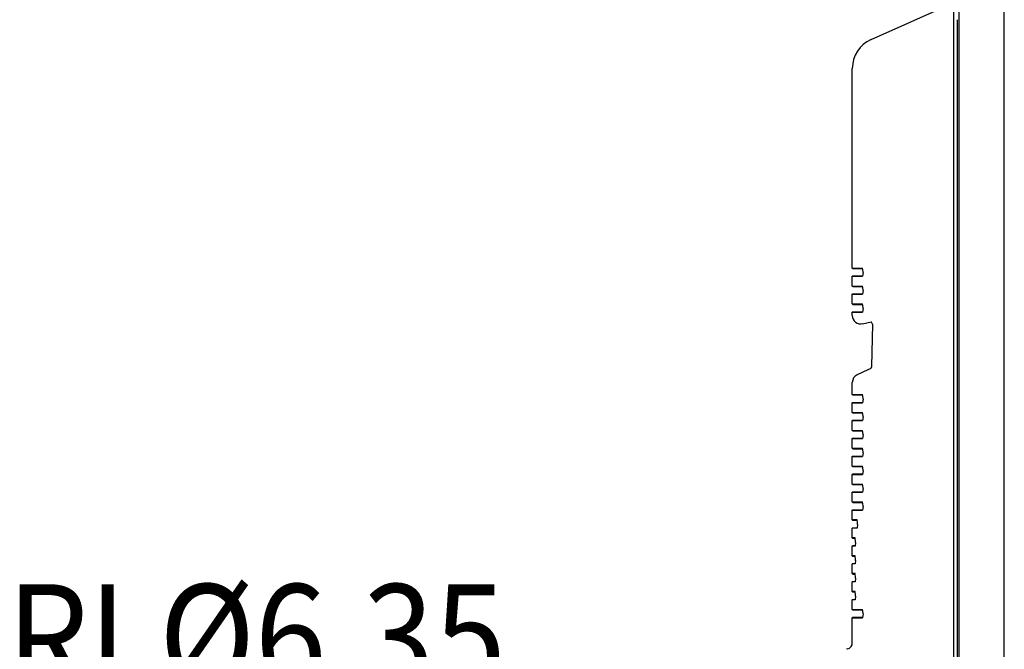
# Model space of a CAD drawing. Extents: x -1185 to 1198, y -573 to 1561.
# Drawn here: x -859 to -391, y 416 to 715 of the extents above; entities that cross this region are included whole.
import ezdxf

# ---------------------------------------------------------------- set-up
doc = ezdxf.new("R2010")
doc.units = 0
doc.header["$LTSCALE"] = 20
doc.header["$MEASUREMENT"] = 0
for name, color, linetype in [('DETAIL', 5, 'CONTINUOUS'), ('NOTE', 4, 'CONTINUOUS'), ('OUTLINE', 3, 'CONTINUOUS')]:
    doc.layers.add(name, color=color, linetype=linetype)
doc.styles.get("Standard").update_dxf_attribs({"font": 'SIMPLEX', "width": 0.9, "bigfont": 'BIGFONT'})

msp = doc.modelspace()

# ---------------------------------------------------------------- linework, layer by layer
at = {"layer": 'DETAIL', "linetype": 'Continuous'}
for p, q in [((-412.41, 19.9), (-412.41, 841.8)), ((-412.38, 19.9), (-412.38, 841.8)), ((-390.9, 19.9), (-390.9, 841.8)), ((-454.2, 705.09), (-415.1, 722.5)), ((-415.1, 722.5), (-415.1, 714.5)), ((-415.1, 722.5), (-415.1, 714.5)), ((-415.1, 714.46), (-415.1, 706.2)), ((-415.1, 714.46), (-415.1, 706.2)), ((-413.1, 304.56), (-413.1, 714.5)), ((-413.1, 304.56), (-413.1, 714.5)), ((-413.1, 304.56), (-413.1, 714.5)), ((-415.1, 706.2), (-415.1, 472.97)), ((-415.1, 706.2), (-415.1, 472.97)), ((-463.1, 596.62), (-463.1, 691.39)), ((-457.93, 594.48), (-457.93, 594.87)), ((-463.1, 588.12), (-463.1, 592.72)), ((-457.93, 585.98), (-457.93, 586.37)), ((-463.1, 579.62), (-463.1, 584.22)), ((-463.1, 574.15), (-463.1, 575.72)), ((-457.93, 577.48), (-457.93, 577.87)), ((-458.2, 570.25), (-454.11, 571.2)), ((-455.67, 548.34), (-460.79, 545.96)), ((-454.56, 548.86), (-455.67, 548.34)), ((-463.1, 536.62), (-463.1, 542.33)), ((-457.93, 534.48), (-457.93, 534.87)), ((-463.1, 531.15), (-463.1, 532.72)), ((-463.1, 528.12), (-463.1, 532.72)), ((-463.1, 522.65), (-463.1, 524.22)), ((-463.1, 519.62), (-463.1, 524.22)), ((-457.93, 525.98), (-457.93, 526.37)), ((-463.1, 514.15), (-463.1, 515.72)), ((-463.1, 511.12), (-463.1, 515.72)), ((-457.93, 517.48), (-457.93, 517.87)), ((-463.1, 505.65), (-463.1, 507.22)), ((-463.1, 502.62), (-463.1, 507.22)), ((-457.93, 508.98), (-457.93, 509.37)), ((-457.93, 500.48), (-457.93, 500.87)), ((-463.1, 497.15), (-463.1, 498.72)), ((-463.1, 494.12), (-463.1, 498.72)), ((-457.93, 491.98), (-457.93, 492.37)), ((-463.1, 488.65), (-463.1, 490.22)), ((-463.1, 485.62), (-463.1, 490.22)), ((-457.93, 483.48), (-457.93, 483.87)), ((-463.1, 477.12), (-463.1, 481.72)), ((-463.1, 468.62), (-463.1, 473.22)), ((-415.1, 472.97), (-415.1, 318.91)), ((-463.1, 460.12), (-463.1, 464.72)), ((-463.1, 451.62), (-463.1, 456.22)), ((-463.1, 443.12), (-463.1, 447.72)), ((-463.1, 434.62), (-463.1, 439.22)), ((-463.1, 429.15), (-463.1, 430.72)), ((-463.1, 418.77), (-463.1, 430.72)), ((-457.93, 432.48), (-457.93, 432.87)), ((-465.26, 415.89), (-465.86, 415.72))]:
    msp.add_line(p, q, dxfattribs=at)
at = {"layer": 'DETAIL'}
for p, q in [((-462.9, 596.42), (-458.26, 596.42)), ((-457.93, 594.87), (-458.3, 596.62)), ((-457.93, 594.48), (-458.3, 592.72)), ((-462.96, 592.91), (-458.26, 592.91)), ((-462.9, 587.92), (-458.26, 587.92)), ((-457.93, 586.37), (-458.3, 588.12)), ((-457.93, 585.98), (-458.3, 584.22)), ((-462.96, 584.41), (-458.26, 584.41)), ((-462.96, 575.91), (-458.26, 575.91)), ((-462.9, 579.42), (-458.26, 579.42)), ((-457.93, 577.87), (-458.3, 579.62)), ((-457.93, 577.48), (-458.3, 575.72)), ((-453.57, 569.95), (-453.94, 549.87)), ((-462.9, 536.42), (-458.26, 536.42)), ((-457.93, 534.87), (-458.3, 536.62)), ((-457.93, 534.48), (-458.3, 532.72)), ((-462.96, 532.91), (-458.26, 532.91)), ((-462.96, 524.41), (-458.26, 524.41)), ((-462.9, 527.92), (-458.26, 527.92)), ((-457.93, 526.37), (-458.3, 528.12)), ((-457.93, 525.98), (-458.3, 524.22)), ((-462.9, 519.42), (-458.26, 519.42)), ((-457.93, 517.87), (-458.3, 519.62)), ((-462.96, 515.91), (-458.26, 515.91)), ((-457.93, 517.48), (-458.3, 515.72)), ((-462.9, 510.92), (-458.26, 510.92)), ((-457.93, 509.37), (-458.3, 511.12)), ((-462.96, 507.41), (-458.26, 507.41)), ((-457.93, 508.98), (-458.3, 507.22)), ((-462.9, 502.42), (-458.26, 502.42)), ((-457.93, 500.87), (-458.3, 502.62)), ((-462.96, 498.91), (-458.26, 498.91)), ((-457.93, 500.48), (-458.3, 498.72)), ((-462.9, 493.92), (-458.26, 493.92)), ((-457.93, 492.37), (-458.3, 494.12)), ((-457.93, 491.98), (-458.3, 490.22)), ((-462.96, 490.41), (-458.26, 490.41)), ((-462.96, 481.91), (-458.26, 481.91)), ((-462.9, 485.42), (-458.26, 485.42)), ((-457.93, 483.87), (-458.3, 485.62)), ((-457.93, 483.48), (-458.3, 481.72)), ((-462.96, 473.41), (-460.84, 473.41)), ((-462.9, 476.92), (-460.83, 476.92)), ((-460.62, 475.88), (-460.87, 477.12)), ((-460.61, 474.98), (-460.87, 473.22)), ((-460.61, 474.98), (-460.62, 475.88)), ((-462.9, 468.42), (-461.71, 468.42)), ((-461.52, 466.83), (-461.73, 468.62)), ((-462.96, 464.91), (-461.7, 464.91)), ((-461.52, 466.43), (-461.72, 464.72)), ((-461.52, 466.43), (-461.52, 466.83)), ((-462.9, 459.92), (-461.71, 459.92)), ((-461.52, 458.33), (-461.73, 460.12)), ((-462.96, 456.41), (-461.7, 456.41)), ((-461.52, 457.93), (-461.72, 456.22)), ((-461.52, 457.93), (-461.52, 458.33)), ((-462.9, 451.43), (-461.71, 451.43)), ((-461.52, 449.84), (-461.73, 451.63)), ((-461.52, 449.44), (-461.72, 447.73)), ((-461.52, 449.44), (-461.52, 449.84)), ((-462.96, 447.92), (-461.7, 447.92)), ((-462.9, 442.92), (-461.71, 442.92)), ((-461.52, 441.33), (-461.73, 443.12)), ((-461.52, 440.93), (-461.72, 439.22)), ((-461.52, 440.93), (-461.52, 441.33)), ((-462.96, 439.41), (-461.7, 439.41)), ((-462.96, 430.91), (-458.26, 430.91)), ((-462.9, 434.42), (-458.26, 434.42)), ((-457.93, 432.87), (-458.3, 434.62)), ((-457.93, 432.48), (-458.3, 430.72))]:
    msp.add_line(p, q, dxfattribs=at)
at = {"layer": 'DETAIL', "linetype": 'Continuous'}
for centre, radius, start, end in [((-448.1, 691.39), 15, 114, 180), ((-462.9, 596.62), 0.2, 180.0003, 270.0001), ((-462.9, 592.72), 0.2, 106, 180), ((-462.9, 588.12), 0.2, 180.0003, 270.0001), ((-462.9, 584.22), 0.2, 106, 180), ((-462.9, 579.62), 0.2, 180.0003, 270.0001), ((-462.9, 575.72), 0.2, 106, 180), ((-459.1, 574.15), 4, 180, 283), ((-456.71, 569.33), 3.2, 11.2268, 35.6361), ((-459.1, 542.33), 4, 115, 180), ((-462.9, 536.62), 0.2, 180.0003, 270.0001), ((-462.9, 532.72), 0.2, 106, 180), ((-462.9, 528.12), 0.2, 180.0003, 270.0001), ((-462.9, 524.22), 0.2, 106, 180), ((-462.9, 519.62), 0.2, 180.0003, 270.0001), ((-462.9, 515.72), 0.2, 106, 180), ((-462.9, 511.12), 0.2, 180.0003, 270.0001), ((-462.9, 507.22), 0.2, 106, 180), ((-462.9, 502.62), 0.2, 180.0003, 270.0001), ((-462.9, 498.72), 0.2, 106, 180), ((-462.9, 494.12), 0.2, 180.0003, 270.0001), ((-462.9, 490.22), 0.2, 106, 180), ((-462.9, 485.62), 0.2, 180.0003, 270.0001), ((-462.9, 481.72), 0.2, 106, 180), ((-462.9, 477.12), 0.2, 182.7219, 270.0049), ((-462.9, 473.22), 0.2, 106, 180), ((-462.9, 468.62), 0.2, 182.7219, 269.9999), ((-462.9, 464.72), 0.2, 106, 180), ((-462.9, 460.12), 0.2, 182.7219, 269.9999), ((-462.9, 456.22), 0.2, 106, 180), ((-462.9, 451.63), 0.2, 182.7219, 269.9999), ((-462.9, 447.73), 0.2, 106, 180), ((-462.9, 443.12), 0.2, 182.7219, 269.9999), ((-462.9, 439.22), 0.2, 106, 180), ((-462.9, 434.62), 0.2, 180.0003, 270.0001), ((-462.9, 430.72), 0.2, 106, 180), ((-466.1, 418.77), 3, 286.195, 359.9975)]:
    msp.add_arc(centre, radius, start, end, dxfattribs=at)
for points, knots in [([(-463.1, 596.62), (-462.9, 596.62), (-462.5, 596.62), (-461.59, 596.62), (-460.2, 596.62), (-459, 596.62), (-458.3, 596.62)], [0, 0, 0, 0, 0.603491, 1.206982, 2.705653, 4.795687, 4.795687, 4.795687, 4.795687]), ([(-463.1, 592.72), (-462.9, 592.72), (-462.5, 592.72), (-461.59, 592.72), (-460.2, 592.72), (-459, 592.72), (-458.3, 592.72)], [0, 0, 0, 0, 0.603658, 1.207316, 2.706371, 4.796932, 4.796932, 4.796932, 4.796932]), ([(-463.1, 588.12), (-462.9, 588.12), (-462.5, 588.12), (-461.59, 588.12), (-460.2, 588.12), (-459, 588.12), (-458.3, 588.12)], [0, 0, 0, 0, 0.603491, 1.206982, 2.705653, 4.795687, 4.795687, 4.795687, 4.795687]), ([(-463.1, 584.22), (-462.9, 584.22), (-462.5, 584.22), (-461.59, 584.22), (-460.2, 584.22), (-459, 584.22), (-458.3, 584.22)], [0, 0, 0, 0, 0.603658, 1.207316, 2.706371, 4.796932, 4.796932, 4.796932, 4.796932]), ([(-463.1, 579.62), (-462.9, 579.62), (-462.5, 579.62), (-461.59, 579.62), (-460.2, 579.62), (-459, 579.62), (-458.3, 579.62)], [0, 0, 0, 0, 0.603491, 1.206982, 2.705653, 4.795687, 4.795687, 4.795687, 4.795687]), ([(-463.1, 575.72), (-462.9, 575.72), (-462.5, 575.72), (-461.59, 575.72), (-460.2, 575.72), (-459, 575.72), (-458.3, 575.72)], [0, 0, 0, 0, 0.603658, 1.207316, 2.706371, 4.796932, 4.796932, 4.796932, 4.796932]), ([(-454.31, 549.19), (-454.34, 549.14), (-454.41, 549.04), (-454.5, 548.92), (-454.57, 548.85), (-454.61, 548.81), (-454.63, 548.79)], [0, 0, 0, 0, 0.1989493, 0.3677715, 0.4407513, 0.5137312, 0.5137312, 0.5137312, 0.5137312]), ([(-453.94, 549.87), (-453.96, 549.81), (-454.02, 549.69), (-454.12, 549.51), (-454.21, 549.34), (-454.28, 549.24), (-454.31, 549.19)], [0, 0, 0, 0, 0.1883082, 0.4100212, 0.6050344, 0.7689447, 0.7689447, 0.7689447, 0.7689447]), ([(-463.1, 536.62), (-462.9, 536.62), (-462.5, 536.62), (-461.59, 536.62), (-460.2, 536.62), (-459, 536.62), (-458.3, 536.62)], [0, 0, 0, 0, 0.603491, 1.206982, 2.705653, 4.795687, 4.795687, 4.795687, 4.795687]), ([(-463.1, 532.72), (-462.9, 532.72), (-462.5, 532.72), (-461.59, 532.72), (-460.2, 532.72), (-459, 532.72), (-458.3, 532.72)], [0, 0, 0, 0, 0.603658, 1.207316, 2.706371, 4.796932, 4.796932, 4.796932, 4.796932]), ([(-463.1, 528.12), (-462.9, 528.12), (-462.5, 528.12), (-461.59, 528.12), (-460.2, 528.12), (-459, 528.12), (-458.3, 528.12)], [0, 0, 0, 0, 0.603491, 1.206982, 2.705653, 4.795687, 4.795687, 4.795687, 4.795687]), ([(-463.1, 524.22), (-462.9, 524.22), (-462.5, 524.22), (-461.59, 524.22), (-460.2, 524.22), (-459, 524.22), (-458.3, 524.22)], [0, 0, 0, 0, 0.603658, 1.207316, 2.706371, 4.796932, 4.796932, 4.796932, 4.796932]), ([(-463.1, 519.62), (-462.9, 519.62), (-462.5, 519.62), (-461.59, 519.62), (-460.2, 519.62), (-459, 519.62), (-458.3, 519.62)], [0, 0, 0, 0, 0.603491, 1.206982, 2.705653, 4.795687, 4.795687, 4.795687, 4.795687]), ([(-463.1, 515.72), (-462.9, 515.72), (-462.5, 515.72), (-461.59, 515.72), (-460.2, 515.72), (-459, 515.72), (-458.3, 515.72)], [0, 0, 0, 0, 0.603658, 1.207316, 2.706371, 4.796932, 4.796932, 4.796932, 4.796932]), ([(-463.1, 511.12), (-462.9, 511.12), (-462.5, 511.12), (-461.59, 511.12), (-460.2, 511.12), (-459, 511.12), (-458.3, 511.12)], [0, 0, 0, 0, 0.603491, 1.206982, 2.705653, 4.795687, 4.795687, 4.795687, 4.795687]), ([(-463.1, 507.22), (-462.9, 507.22), (-462.5, 507.22), (-461.59, 507.22), (-460.2, 507.22), (-459, 507.22), (-458.3, 507.22)], [0, 0, 0, 0, 0.603658, 1.207316, 2.706371, 4.796932, 4.796932, 4.796932, 4.796932]), ([(-463.1, 502.62), (-462.9, 502.62), (-462.5, 502.62), (-461.59, 502.62), (-460.2, 502.62), (-459, 502.62), (-458.3, 502.62)], [0, 0, 0, 0, 0.603491, 1.206982, 2.705653, 4.795687, 4.795687, 4.795687, 4.795687]), ([(-463.1, 498.72), (-462.9, 498.72), (-462.5, 498.72), (-461.59, 498.72), (-460.2, 498.72), (-459, 498.72), (-458.3, 498.72)], [0, 0, 0, 0, 0.603658, 1.207316, 2.706371, 4.796932, 4.796932, 4.796932, 4.796932]), ([(-463.1, 494.12), (-462.9, 494.12), (-462.5, 494.12), (-461.59, 494.12), (-460.2, 494.12), (-459, 494.12), (-458.3, 494.12)], [0, 0, 0, 0, 0.603491, 1.206982, 2.705653, 4.795687, 4.795687, 4.795687, 4.795687]), ([(-463.1, 490.22), (-462.9, 490.22), (-462.5, 490.22), (-461.59, 490.22), (-460.2, 490.22), (-459, 490.22), (-458.3, 490.22)], [0, 0, 0, 0, 0.603658, 1.207316, 2.706371, 4.796932, 4.796932, 4.796932, 4.796932]), ([(-463.1, 485.62), (-462.9, 485.62), (-462.5, 485.62), (-461.59, 485.62), (-460.2, 485.62), (-459, 485.62), (-458.3, 485.62)], [0, 0, 0, 0, 0.603491, 1.206982, 2.705653, 4.795687, 4.795687, 4.795687, 4.795687]), ([(-463.1, 481.72), (-462.9, 481.72), (-462.5, 481.72), (-461.59, 481.72), (-460.2, 481.72), (-459, 481.72), (-458.3, 481.72)], [0, 0, 0, 0, 0.603658, 1.207316, 2.706371, 4.796932, 4.796932, 4.796932, 4.796932]), ([(-460.87, 477.12), (-461.19, 477.12), (-461.75, 477.12), (-462.4, 477.12), (-462.82, 477.12), (-463.01, 477.12), (-463.1, 477.12)], [0, 0, 0, 0, 0.97363, 1.670552, 1.950642, 2.230732, 2.230732, 2.230732, 2.230732]), ([(-463.1, 477.12), (-463.1, 477.12), (-463.1, 477.12), (-463.1, 477.11), (-463.1, 477.11), (-463.1, 477.11), (-463.1, 477.11)], [0, 0, 0, 0, 0.00237464, 0.004750417, 0.007122761, 0.009500837, 0.009500837, 0.009500837, 0.009500837]), ([(-460.87, 473.22), (-461.19, 473.22), (-461.75, 473.22), (-462.4, 473.22), (-462.82, 473.22), (-463.01, 473.22), (-463.1, 473.22)], [0, 0, 0, 0, 0.973989, 1.671177, 1.951388, 2.231599, 2.231599, 2.231599, 2.231599]), ([(-463.1, 468.62), (-463.1, 468.62), (-463.1, 468.62), (-463.1, 468.61), (-463.1, 468.61), (-463.1, 468.61), (-463.1, 468.61)], [0, 0, 0, 0, 0.00237448, 0.004750419, 0.007126367, 0.009500837, 0.009500837, 0.009500837, 0.009500837]), ([(-461.73, 468.62), (-461.93, 468.62), (-462.27, 468.62), (-462.67, 468.62), (-462.93, 468.62), (-463.04, 468.62), (-463.1, 468.62)], [0, 0, 0, 0, 0.598577, 1.026758, 1.198672, 1.370587, 1.370587, 1.370587, 1.370587]), ([(-461.72, 464.72), (-461.92, 464.72), (-462.26, 464.72), (-462.67, 464.72), (-462.93, 464.72), (-463.04, 464.72), (-463.1, 464.72)], [0, 0, 0, 0, 0.603349, 1.034949, 1.20824, 1.381531, 1.381531, 1.381531, 1.381531]), ([(-461.73, 460.12), (-461.93, 460.12), (-462.27, 460.12), (-462.67, 460.12), (-462.93, 460.12), (-463.04, 460.12), (-463.1, 460.12)], [0, 0, 0, 0, 0.598577, 1.026758, 1.198672, 1.370587, 1.370587, 1.370587, 1.370587]), ([(-463.1, 460.12), (-463.1, 460.12), (-463.1, 460.12), (-463.1, 460.11), (-463.1, 460.11), (-463.1, 460.11), (-463.1, 460.11)], [0, 0, 0, 0, 0.00237448, 0.004750419, 0.007126367, 0.009500837, 0.009500837, 0.009500837, 0.009500837]), ([(-461.72, 456.22), (-461.92, 456.22), (-462.26, 456.22), (-462.67, 456.22), (-462.93, 456.22), (-463.04, 456.22), (-463.1, 456.22)], [0, 0, 0, 0, 0.603349, 1.034949, 1.20824, 1.381531, 1.381531, 1.381531, 1.381531]), ([(-463.1, 451.63), (-463.1, 451.63), (-463.1, 451.63), (-463.1, 451.62), (-463.1, 451.62), (-463.1, 451.62), (-463.1, 451.62)], [0, 0, 0, 0, 0.00237448, 0.004750419, 0.007126367, 0.009500837, 0.009500837, 0.009500837, 0.009500837]), ([(-461.73, 451.63), (-461.93, 451.63), (-462.27, 451.63), (-462.67, 451.63), (-462.93, 451.63), (-463.04, 451.63), (-463.1, 451.63)], [0, 0, 0, 0, 0.598577, 1.026758, 1.198672, 1.370587, 1.370587, 1.370587, 1.370587]), ([(-461.72, 447.73), (-461.92, 447.73), (-462.26, 447.73), (-462.67, 447.73), (-462.93, 447.73), (-463.04, 447.73), (-463.1, 447.73)], [0, 0, 0, 0, 0.603349, 1.034949, 1.20824, 1.381531, 1.381531, 1.381531, 1.381531]), ([(-461.73, 443.12), (-461.93, 443.12), (-462.27, 443.12), (-462.67, 443.12), (-462.93, 443.12), (-463.04, 443.12), (-463.1, 443.12)], [0, 0, 0, 0, 0.598577, 1.026758, 1.198672, 1.370587, 1.370587, 1.370587, 1.370587]), ([(-463.1, 443.12), (-463.1, 443.12), (-463.1, 443.12), (-463.1, 443.11), (-463.1, 443.11), (-463.1, 443.11), (-463.1, 443.11)], [0, 0, 0, 0, 0.00237448, 0.004750419, 0.007126367, 0.009500837, 0.009500837, 0.009500837, 0.009500837]), ([(-461.72, 439.22), (-461.92, 439.22), (-462.26, 439.22), (-462.67, 439.22), (-462.93, 439.22), (-463.04, 439.22), (-463.1, 439.22)], [0, 0, 0, 0, 0.603349, 1.034949, 1.20824, 1.381531, 1.381531, 1.381531, 1.381531]), ([(-463.1, 434.62), (-462.9, 434.62), (-462.5, 434.62), (-461.59, 434.62), (-460.2, 434.62), (-459, 434.62), (-458.3, 434.62)], [0, 0, 0, 0, 0.603491, 1.206982, 2.705653, 4.795687, 4.795687, 4.795687, 4.795687]), ([(-463.1, 430.72), (-462.9, 430.72), (-462.5, 430.72), (-461.59, 430.72), (-460.2, 430.72), (-459, 430.72), (-458.3, 430.72)], [0, 0, 0, 0, 0.603658, 1.207316, 2.706371, 4.796932, 4.796932, 4.796932, 4.796932])]:
    msp.add_open_spline(points, degree=3, knots=knots, dxfattribs=at)
at = {"layer": 'OUTLINE', "linetype": 'Continuous'}
for p, q in [((-454.2, 705.09), (-415.1, 722.5)), ((-463.1, 596.62), (-463.1, 691.39)), ((-457.93, 594.48), (-457.93, 594.87)), ((-463.1, 588.12), (-463.1, 592.72)), ((-457.93, 585.98), (-457.93, 586.37)), ((-463.1, 579.62), (-463.1, 584.22)), ((-463.1, 574.15), (-463.1, 575.72)), ((-457.93, 577.48), (-457.93, 577.87)), ((-458.2, 570.25), (-454.11, 571.2)), ((-455.67, 548.34), (-460.79, 545.96)), ((-454.56, 548.86), (-455.67, 548.34)), ((-463.1, 536.62), (-463.1, 542.33)), ((-457.93, 534.48), (-457.93, 534.87)), ((-463.1, 531.15), (-463.1, 532.72)), ((-463.1, 528.12), (-463.1, 532.72)), ((-463.1, 522.65), (-463.1, 524.22)), ((-463.1, 519.62), (-463.1, 524.22)), ((-457.93, 525.98), (-457.93, 526.37)), ((-463.1, 514.15), (-463.1, 515.72)), ((-463.1, 511.12), (-463.1, 515.72)), ((-457.93, 517.48), (-457.93, 517.87)), ((-463.1, 505.65), (-463.1, 507.22)), ((-463.1, 502.62), (-463.1, 507.22)), ((-457.93, 508.98), (-457.93, 509.37)), ((-457.93, 500.48), (-457.93, 500.87)), ((-463.1, 497.15), (-463.1, 498.72)), ((-463.1, 494.12), (-463.1, 498.72)), ((-457.93, 491.98), (-457.93, 492.37)), ((-463.1, 488.65), (-463.1, 490.22)), ((-463.1, 485.62), (-463.1, 490.22)), ((-457.93, 483.48), (-457.93, 483.87)), ((-463.1, 477.12), (-463.1, 481.72)), ((-463.1, 468.62), (-463.1, 473.22)), ((-463.1, 460.12), (-463.1, 464.72)), ((-463.1, 451.62), (-463.1, 456.22)), ((-463.1, 443.12), (-463.1, 447.72)), ((-463.1, 434.62), (-463.1, 439.22)), ((-463.1, 429.15), (-463.1, 430.72)), ((-463.1, 418.77), (-463.1, 430.72)), ((-457.93, 432.48), (-457.93, 432.87)), ((-465.26, 415.89), (-465.86, 415.72))]:
    msp.add_line(p, q, dxfattribs=at)
at = {"layer": 'OUTLINE'}
for p, q in [((-462.9, 596.42), (-458.26, 596.42)), ((-457.93, 594.87), (-458.3, 596.62)), ((-457.93, 594.48), (-458.3, 592.72)), ((-462.96, 592.91), (-458.26, 592.91)), ((-462.9, 587.92), (-458.26, 587.92)), ((-457.93, 586.37), (-458.3, 588.12)), ((-457.93, 585.98), (-458.3, 584.22)), ((-462.96, 584.41), (-458.26, 584.41)), ((-462.96, 575.91), (-458.26, 575.91)), ((-462.9, 579.42), (-458.26, 579.42)), ((-457.93, 577.87), (-458.3, 579.62)), ((-457.93, 577.48), (-458.3, 575.72)), ((-453.57, 569.95), (-453.94, 549.87)), ((-462.9, 536.42), (-458.26, 536.42)), ((-457.93, 534.87), (-458.3, 536.62)), ((-457.93, 534.48), (-458.3, 532.72)), ((-462.96, 532.91), (-458.26, 532.91)), ((-462.96, 524.41), (-458.26, 524.41)), ((-462.9, 527.92), (-458.26, 527.92)), ((-457.93, 526.37), (-458.3, 528.12)), ((-457.93, 525.98), (-458.3, 524.22)), ((-462.9, 519.42), (-458.26, 519.42)), ((-457.93, 517.87), (-458.3, 519.62)), ((-462.96, 515.91), (-458.26, 515.91)), ((-457.93, 517.48), (-458.3, 515.72)), ((-462.9, 510.92), (-458.26, 510.92)), ((-457.93, 509.37), (-458.3, 511.12)), ((-462.96, 507.41), (-458.26, 507.41)), ((-457.93, 508.98), (-458.3, 507.22)), ((-462.9, 502.42), (-458.26, 502.42)), ((-457.93, 500.87), (-458.3, 502.62)), ((-462.96, 498.91), (-458.26, 498.91)), ((-457.93, 500.48), (-458.3, 498.72)), ((-462.9, 493.92), (-458.26, 493.92)), ((-457.93, 492.37), (-458.3, 494.12)), ((-457.93, 491.98), (-458.3, 490.22)), ((-462.96, 490.41), (-458.26, 490.41)), ((-462.96, 481.91), (-458.26, 481.91)), ((-462.9, 485.42), (-458.26, 485.42)), ((-457.93, 483.87), (-458.3, 485.62)), ((-457.93, 483.48), (-458.3, 481.72)), ((-462.96, 473.41), (-460.84, 473.41)), ((-462.9, 476.92), (-460.83, 476.92)), ((-460.62, 475.88), (-460.87, 477.12)), ((-460.61, 474.98), (-460.87, 473.22)), ((-460.61, 474.98), (-460.62, 475.88)), ((-462.9, 468.42), (-461.71, 468.42)), ((-461.52, 466.83), (-461.73, 468.62)), ((-462.96, 464.91), (-461.7, 464.91)), ((-461.52, 466.43), (-461.72, 464.72)), ((-461.52, 466.43), (-461.52, 466.83)), ((-462.9, 459.92), (-461.71, 459.92)), ((-461.52, 458.33), (-461.73, 460.12)), ((-462.96, 456.41), (-461.7, 456.41)), ((-461.52, 457.93), (-461.72, 456.22)), ((-461.52, 457.93), (-461.52, 458.33)), ((-462.9, 451.43), (-461.71, 451.43)), ((-461.52, 449.84), (-461.73, 451.63)), ((-461.52, 449.44), (-461.72, 447.73)), ((-461.52, 449.44), (-461.52, 449.84)), ((-462.96, 447.92), (-461.7, 447.92)), ((-462.9, 442.92), (-461.71, 442.92)), ((-461.52, 441.33), (-461.73, 443.12)), ((-461.52, 440.93), (-461.72, 439.22)), ((-461.52, 440.93), (-461.52, 441.33)), ((-462.96, 439.41), (-461.7, 439.41)), ((-462.96, 430.91), (-458.26, 430.91)), ((-462.9, 434.42), (-458.26, 434.42)), ((-457.93, 432.87), (-458.3, 434.62)), ((-457.93, 432.48), (-458.3, 430.72))]:
    msp.add_line(p, q, dxfattribs=at)
at = {"layer": 'OUTLINE', "linetype": 'Continuous'}
for centre, radius, start, end in [((-448.1, 691.39), 15, 114, 180), ((-462.9, 596.62), 0.2, 180.0003, 270.0001), ((-462.9, 592.72), 0.2, 106, 180), ((-462.9, 588.12), 0.2, 180.0003, 270.0001), ((-462.9, 584.22), 0.2, 106, 180), ((-462.9, 579.62), 0.2, 180.0003, 270.0001), ((-462.9, 575.72), 0.2, 106, 180), ((-459.1, 574.15), 4, 180, 283), ((-456.71, 569.33), 3.2, 11.2268, 35.6361), ((-459.1, 542.33), 4, 115, 180), ((-462.9, 536.62), 0.2, 180.0003, 270.0001), ((-462.9, 532.72), 0.2, 106, 180), ((-462.9, 528.12), 0.2, 180.0003, 270.0001), ((-462.9, 524.22), 0.2, 106, 180), ((-462.9, 519.62), 0.2, 180.0003, 270.0001), ((-462.9, 515.72), 0.2, 106, 180), ((-462.9, 511.12), 0.2, 180.0003, 270.0001), ((-462.9, 507.22), 0.2, 106, 180), ((-462.9, 502.62), 0.2, 180.0003, 270.0001), ((-462.9, 498.72), 0.2, 106, 180), ((-462.9, 494.12), 0.2, 180.0003, 270.0001), ((-462.9, 490.22), 0.2, 106, 180), ((-462.9, 485.62), 0.2, 180.0003, 270.0001), ((-462.9, 481.72), 0.2, 106, 180), ((-462.9, 477.12), 0.2, 182.7219, 270.0049), ((-462.9, 473.22), 0.2, 106, 180), ((-462.9, 468.62), 0.2, 182.7219, 269.9999), ((-462.9, 464.72), 0.2, 106, 180), ((-462.9, 460.12), 0.2, 182.7219, 269.9999), ((-462.9, 456.22), 0.2, 106, 180), ((-462.9, 451.63), 0.2, 182.7219, 269.9999), ((-462.9, 447.73), 0.2, 106, 180), ((-462.9, 443.12), 0.2, 182.7219, 269.9999), ((-462.9, 439.22), 0.2, 106, 180), ((-462.9, 434.62), 0.2, 180.0003, 270.0001), ((-462.9, 430.72), 0.2, 106, 180), ((-466.1, 418.77), 3, 286.195, 359.9975)]:
    msp.add_arc(centre, radius, start, end, dxfattribs=at)
for points, knots in [([(-463.1, 596.62), (-462.9, 596.62), (-462.5, 596.62), (-461.59, 596.62), (-460.2, 596.62), (-459, 596.62), (-458.3, 596.62)], [0, 0, 0, 0, 0.603491, 1.206982, 2.705653, 4.795687, 4.795687, 4.795687, 4.795687]), ([(-463.1, 592.72), (-462.9, 592.72), (-462.5, 592.72), (-461.59, 592.72), (-460.2, 592.72), (-459, 592.72), (-458.3, 592.72)], [0, 0, 0, 0, 0.603658, 1.207316, 2.706371, 4.796932, 4.796932, 4.796932, 4.796932]), ([(-463.1, 588.12), (-462.9, 588.12), (-462.5, 588.12), (-461.59, 588.12), (-460.2, 588.12), (-459, 588.12), (-458.3, 588.12)], [0, 0, 0, 0, 0.603491, 1.206982, 2.705653, 4.795687, 4.795687, 4.795687, 4.795687]), ([(-463.1, 584.22), (-462.9, 584.22), (-462.5, 584.22), (-461.59, 584.22), (-460.2, 584.22), (-459, 584.22), (-458.3, 584.22)], [0, 0, 0, 0, 0.603658, 1.207316, 2.706371, 4.796932, 4.796932, 4.796932, 4.796932]), ([(-463.1, 579.62), (-462.9, 579.62), (-462.5, 579.62), (-461.59, 579.62), (-460.2, 579.62), (-459, 579.62), (-458.3, 579.62)], [0, 0, 0, 0, 0.603491, 1.206982, 2.705653, 4.795687, 4.795687, 4.795687, 4.795687]), ([(-463.1, 575.72), (-462.9, 575.72), (-462.5, 575.72), (-461.59, 575.72), (-460.2, 575.72), (-459, 575.72), (-458.3, 575.72)], [0, 0, 0, 0, 0.603658, 1.207316, 2.706371, 4.796932, 4.796932, 4.796932, 4.796932]), ([(-454.31, 549.19), (-454.34, 549.14), (-454.41, 549.04), (-454.5, 548.92), (-454.57, 548.85), (-454.61, 548.81), (-454.63, 548.79)], [0, 0, 0, 0, 0.1989493, 0.3677715, 0.4407513, 0.5137312, 0.5137312, 0.5137312, 0.5137312]), ([(-453.94, 549.87), (-453.96, 549.81), (-454.02, 549.69), (-454.12, 549.51), (-454.21, 549.34), (-454.28, 549.24), (-454.31, 549.19)], [0, 0, 0, 0, 0.1883082, 0.4100212, 0.6050344, 0.7689447, 0.7689447, 0.7689447, 0.7689447]), ([(-463.1, 536.62), (-462.9, 536.62), (-462.5, 536.62), (-461.59, 536.62), (-460.2, 536.62), (-459, 536.62), (-458.3, 536.62)], [0, 0, 0, 0, 0.603491, 1.206982, 2.705653, 4.795687, 4.795687, 4.795687, 4.795687]), ([(-463.1, 532.72), (-462.9, 532.72), (-462.5, 532.72), (-461.59, 532.72), (-460.2, 532.72), (-459, 532.72), (-458.3, 532.72)], [0, 0, 0, 0, 0.603658, 1.207316, 2.706371, 4.796932, 4.796932, 4.796932, 4.796932]), ([(-463.1, 528.12), (-462.9, 528.12), (-462.5, 528.12), (-461.59, 528.12), (-460.2, 528.12), (-459, 528.12), (-458.3, 528.12)], [0, 0, 0, 0, 0.603491, 1.206982, 2.705653, 4.795687, 4.795687, 4.795687, 4.795687]), ([(-463.1, 524.22), (-462.9, 524.22), (-462.5, 524.22), (-461.59, 524.22), (-460.2, 524.22), (-459, 524.22), (-458.3, 524.22)], [0, 0, 0, 0, 0.603658, 1.207316, 2.706371, 4.796932, 4.796932, 4.796932, 4.796932]), ([(-463.1, 519.62), (-462.9, 519.62), (-462.5, 519.62), (-461.59, 519.62), (-460.2, 519.62), (-459, 519.62), (-458.3, 519.62)], [0, 0, 0, 0, 0.603491, 1.206982, 2.705653, 4.795687, 4.795687, 4.795687, 4.795687]), ([(-463.1, 515.72), (-462.9, 515.72), (-462.5, 515.72), (-461.59, 515.72), (-460.2, 515.72), (-459, 515.72), (-458.3, 515.72)], [0, 0, 0, 0, 0.603658, 1.207316, 2.706371, 4.796932, 4.796932, 4.796932, 4.796932]), ([(-463.1, 511.12), (-462.9, 511.12), (-462.5, 511.12), (-461.59, 511.12), (-460.2, 511.12), (-459, 511.12), (-458.3, 511.12)], [0, 0, 0, 0, 0.603491, 1.206982, 2.705653, 4.795687, 4.795687, 4.795687, 4.795687]), ([(-463.1, 507.22), (-462.9, 507.22), (-462.5, 507.22), (-461.59, 507.22), (-460.2, 507.22), (-459, 507.22), (-458.3, 507.22)], [0, 0, 0, 0, 0.603658, 1.207316, 2.706371, 4.796932, 4.796932, 4.796932, 4.796932]), ([(-463.1, 502.62), (-462.9, 502.62), (-462.5, 502.62), (-461.59, 502.62), (-460.2, 502.62), (-459, 502.62), (-458.3, 502.62)], [0, 0, 0, 0, 0.603491, 1.206982, 2.705653, 4.795687, 4.795687, 4.795687, 4.795687]), ([(-463.1, 498.72), (-462.9, 498.72), (-462.5, 498.72), (-461.59, 498.72), (-460.2, 498.72), (-459, 498.72), (-458.3, 498.72)], [0, 0, 0, 0, 0.603658, 1.207316, 2.706371, 4.796932, 4.796932, 4.796932, 4.796932]), ([(-463.1, 494.12), (-462.9, 494.12), (-462.5, 494.12), (-461.59, 494.12), (-460.2, 494.12), (-459, 494.12), (-458.3, 494.12)], [0, 0, 0, 0, 0.603491, 1.206982, 2.705653, 4.795687, 4.795687, 4.795687, 4.795687]), ([(-463.1, 490.22), (-462.9, 490.22), (-462.5, 490.22), (-461.59, 490.22), (-460.2, 490.22), (-459, 490.22), (-458.3, 490.22)], [0, 0, 0, 0, 0.603658, 1.207316, 2.706371, 4.796932, 4.796932, 4.796932, 4.796932]), ([(-463.1, 485.62), (-462.9, 485.62), (-462.5, 485.62), (-461.59, 485.62), (-460.2, 485.62), (-459, 485.62), (-458.3, 485.62)], [0, 0, 0, 0, 0.603491, 1.206982, 2.705653, 4.795687, 4.795687, 4.795687, 4.795687]), ([(-463.1, 481.72), (-462.9, 481.72), (-462.5, 481.72), (-461.59, 481.72), (-460.2, 481.72), (-459, 481.72), (-458.3, 481.72)], [0, 0, 0, 0, 0.603658, 1.207316, 2.706371, 4.796932, 4.796932, 4.796932, 4.796932]), ([(-460.87, 477.12), (-461.19, 477.12), (-461.75, 477.12), (-462.4, 477.12), (-462.82, 477.12), (-463.01, 477.12), (-463.1, 477.12)], [0, 0, 0, 0, 0.97363, 1.670552, 1.950642, 2.230732, 2.230732, 2.230732, 2.230732]), ([(-463.1, 477.12), (-463.1, 477.12), (-463.1, 477.12), (-463.1, 477.11), (-463.1, 477.11), (-463.1, 477.11), (-463.1, 477.11)], [0, 0, 0, 0, 0.00237464, 0.004750417, 0.007122761, 0.009500837, 0.009500837, 0.009500837, 0.009500837]), ([(-460.87, 473.22), (-461.19, 473.22), (-461.75, 473.22), (-462.4, 473.22), (-462.82, 473.22), (-463.01, 473.22), (-463.1, 473.22)], [0, 0, 0, 0, 0.973989, 1.671177, 1.951388, 2.231599, 2.231599, 2.231599, 2.231599]), ([(-463.1, 468.62), (-463.1, 468.62), (-463.1, 468.62), (-463.1, 468.61), (-463.1, 468.61), (-463.1, 468.61), (-463.1, 468.61)], [0, 0, 0, 0, 0.00237448, 0.004750419, 0.007126367, 0.009500837, 0.009500837, 0.009500837, 0.009500837]), ([(-461.73, 468.62), (-461.93, 468.62), (-462.27, 468.62), (-462.67, 468.62), (-462.93, 468.62), (-463.04, 468.62), (-463.1, 468.62)], [0, 0, 0, 0, 0.598577, 1.026758, 1.198672, 1.370587, 1.370587, 1.370587, 1.370587]), ([(-461.72, 464.72), (-461.92, 464.72), (-462.26, 464.72), (-462.67, 464.72), (-462.93, 464.72), (-463.04, 464.72), (-463.1, 464.72)], [0, 0, 0, 0, 0.603349, 1.034949, 1.20824, 1.381531, 1.381531, 1.381531, 1.381531]), ([(-461.73, 460.12), (-461.93, 460.12), (-462.27, 460.12), (-462.67, 460.12), (-462.93, 460.12), (-463.04, 460.12), (-463.1, 460.12)], [0, 0, 0, 0, 0.598577, 1.026758, 1.198672, 1.370587, 1.370587, 1.370587, 1.370587]), ([(-463.1, 460.12), (-463.1, 460.12), (-463.1, 460.12), (-463.1, 460.11), (-463.1, 460.11), (-463.1, 460.11), (-463.1, 460.11)], [0, 0, 0, 0, 0.00237448, 0.004750419, 0.007126367, 0.009500837, 0.009500837, 0.009500837, 0.009500837]), ([(-461.72, 456.22), (-461.92, 456.22), (-462.26, 456.22), (-462.67, 456.22), (-462.93, 456.22), (-463.04, 456.22), (-463.1, 456.22)], [0, 0, 0, 0, 0.603349, 1.034949, 1.20824, 1.381531, 1.381531, 1.381531, 1.381531]), ([(-463.1, 451.63), (-463.1, 451.63), (-463.1, 451.63), (-463.1, 451.62), (-463.1, 451.62), (-463.1, 451.62), (-463.1, 451.62)], [0, 0, 0, 0, 0.00237448, 0.004750419, 0.007126367, 0.009500837, 0.009500837, 0.009500837, 0.009500837]), ([(-461.73, 451.63), (-461.93, 451.63), (-462.27, 451.63), (-462.67, 451.63), (-462.93, 451.63), (-463.04, 451.63), (-463.1, 451.63)], [0, 0, 0, 0, 0.598577, 1.026758, 1.198672, 1.370587, 1.370587, 1.370587, 1.370587]), ([(-461.72, 447.73), (-461.92, 447.73), (-462.26, 447.73), (-462.67, 447.73), (-462.93, 447.73), (-463.04, 447.73), (-463.1, 447.73)], [0, 0, 0, 0, 0.603349, 1.034949, 1.20824, 1.381531, 1.381531, 1.381531, 1.381531]), ([(-461.73, 443.12), (-461.93, 443.12), (-462.27, 443.12), (-462.67, 443.12), (-462.93, 443.12), (-463.04, 443.12), (-463.1, 443.12)], [0, 0, 0, 0, 0.598577, 1.026758, 1.198672, 1.370587, 1.370587, 1.370587, 1.370587]), ([(-463.1, 443.12), (-463.1, 443.12), (-463.1, 443.12), (-463.1, 443.11), (-463.1, 443.11), (-463.1, 443.11), (-463.1, 443.11)], [0, 0, 0, 0, 0.00237448, 0.004750419, 0.007126367, 0.009500837, 0.009500837, 0.009500837, 0.009500837]), ([(-461.72, 439.22), (-461.92, 439.22), (-462.26, 439.22), (-462.67, 439.22), (-462.93, 439.22), (-463.04, 439.22), (-463.1, 439.22)], [0, 0, 0, 0, 0.603349, 1.034949, 1.20824, 1.381531, 1.381531, 1.381531, 1.381531]), ([(-463.1, 434.62), (-462.9, 434.62), (-462.5, 434.62), (-461.59, 434.62), (-460.2, 434.62), (-459, 434.62), (-458.3, 434.62)], [0, 0, 0, 0, 0.603491, 1.206982, 2.705653, 4.795687, 4.795687, 4.795687, 4.795687]), ([(-463.1, 430.72), (-462.9, 430.72), (-462.5, 430.72), (-461.59, 430.72), (-460.2, 430.72), (-459, 430.72), (-458.3, 430.72)], [0, 0, 0, 0, 0.603658, 1.207316, 2.706371, 4.796932, 4.796932, 4.796932, 4.796932])]:
    msp.add_open_spline(points, degree=3, knots=knots, dxfattribs=at)

# ---------------------------------------------------------------- texts
at = {"layer": 'NOTE', "width": 0.9}
msp.add_text('RL%%C6.35', height=50, dxfattribs=at).set_placement((-864.87, 396.61))

doc.saveas('drawing.dxf')
